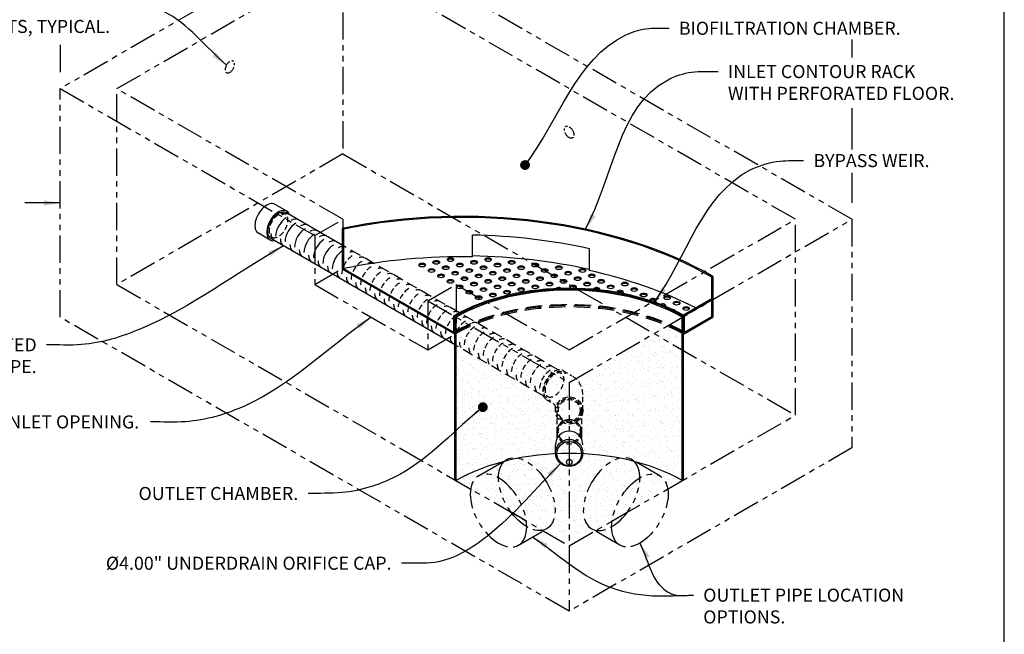
# Model space of a CAD drawing. Units: inches. Extents: x -5013 to -4309, y -528 to -118.
# Drawn here: x -4884 to -4703, y -378 to -265 of the extents above; entities that cross this region are included whole.
import ezdxf

# ---------------------------------------------------------------- set-up
doc = ezdxf.new("R2010")
doc.units = ezdxf.units.IN
doc.header["$MEASUREMENT"] = 0
doc.linetypes.add('HIDDEN', pattern=[0.375, 0.25, -0.125])
doc.linetypes.add('PHANTOM', pattern=[2.5, 1.25, -0.25, 0.25, -0.25, 0.25, -0.25])
for name, color, linetype in [('CB', 252, 'Continuous'), ('D', 132, 'Continuous'), ('H', 6, 'HIDDEN'), ('PH', 147, 'PHANTOM'), ('PIP', 31, 'Continuous'), ('TB', 255, 'Continuous'), ('TRAY', 2, 'Continuous')]:
    doc.layers.add(name, color=color, linetype=linetype)
doc.styles.get("Standard").update_dxf_attribs({"font": 'romans.shx'})
doc.dimstyles.get("Standard").update_dxf_attribs({"dimscale": 20, "dimtxt": 0.12, "dimasz": 0.15, "dimexe": 0.18, "dimexo": 0.0625, "dimgap": 0.09, "dimtad": 0, "dimtih": 1, "dimtoh": 1, "dimzin": 4, "dimdsep": 46, "dimtxsty": 'Standard', "dimcen": 0, "dimclrd": 256, "dimclre": 256, "dimclrt": 110, "dimadec": 0, "dimazin": 0, "dimtfac": 1, "dimtofl": 0, "dimtmove": 0, "dimatfit": 0, "dimfxl": 1, "dimtolj": 1, "dimtzin": 0, "dimarcsym": 0})
pattern_1 = [(37.5, (-4620.2859, -2911.5154), (-0.0629934, 1.9268238), [0, -1.52, 0, -1.7, 0, -1.625]), (7.5, (-4620.286, -2911.5154), (1.7697767, 2.822146), [0, -0.82, 0, -1.37, 0, -0.525]), (327.5, (-4621.5159, -2911.5154), (3.1141419, 0.005659), [0, -0.5, 0, -1.8, 0, -2.35]), (317.5, (-4621.516, -2911.5154), (3.0061266, 0.8776756), [0, -0.25, 0, -1.18, 0, -1.35])]

msp = doc.modelspace()

# ---------------------------------------------------------------- hatches: boundary and pattern name
at = {"layer": 'CB'}
h = msp.add_hatch(dxfattribs=at)
h.set_pattern_fill('AR-SAND', color=35, style=0)
h.set_pattern_definition(pattern_1)
h.paths.add_polyline_path([(-4803.332, -319.323), (-4782.547, -331.323), (-4782.547, -361.323), (-4803.332, -349.323)])
h = msp.add_hatch(dxfattribs=at)
h.set_pattern_fill('AR-SAND', color=35, style=0)
h.set_pattern_definition(pattern_1)
h.paths.add_polyline_path([(-4761.762, -319.323), (-4782.547, -331.323), (-4782.547, -361.323), (-4761.762, -349.323)])

# ---------------------------------------------------------------- linework, layer by layer
msp.add_line((-4816.016, -314.999), (-4808.834, -319.146), dxfattribs=at)
at = {"layer": 'H', "color": 195, "ltscale": 8}
for p, q in [((-4784.543, -328.988), (-4824.242, -306.068)), ((-4787.298, -333.761), (-4803.548, -324.38))]:
    msp.add_line(p, q, dxfattribs=at)
at = {"layer": 'H', "color": 195, "ltscale": 4}
for p, q in [((-4824.116, -310.323), (-4816.628, -314.646)), ((-4783.722, -329.109), (-4782.047, -330.076)), ((-4786.784, -334.412), (-4785.547, -335.126)), ((-4780.047, -336.448), (-4780.047, -333.54)), ((-4785.047, -336.448), (-4785.047, -335.992)), ((-4784.797, -336.448), (-4784.797, -340.352)), ((-4780.297, -336.448), (-4780.297, -340.352))]:
    msp.add_line(p, q, dxfattribs=at)
for centre, radius in [((-4782.547, -336.448), 2.5), ((-4782.547, -336.448), 2.25), ((-4782.547, -336.448), 2), ((-4782.547, -340.352), 2)]:
    msp.add_circle(centre, radius, dxfattribs=at)
for centre, radius, start, end in [((-4784.047, -333.54), 4, 0, 60), ((-4786.047, -335.992), 1, 0, 60), ((-4782.547, -340.352), 2.25, 180, 0)]:
    msp.add_arc(centre, radius, start, end, dxfattribs=at)
at = {"layer": 'H', "color": 195, "ltscale": 4, "extrusion": (0, 0, -1)}
for centre in [(-4835.97, -302.479), (-4785.253, -331.76)]:
    msp.add_ellipse(centre, major_axis=(-1.225, -2.121), ratio=0.5773503, dxfattribs=at)
at = {"layer": 'H', "color": 195, "ltscale": 4}
for centre, major_axis, start_param, end_param in [((-4823.28, -309.805), (-1.378, -2.386), 3.1415927, 3.9269908), ((-4822.414, -310.305), (-1.378, -2.386), 3.9269908, 5.4977871), ((-4820.682, -311.305), (-1.378, -2.386), 3.9269908, 5.4977871), ((-4821.548, -310.805), (-1.378, -2.386), 3.1415927, 3.9269908), ((-4819.816, -311.805), (-1.378, -2.386), 3.1415927, 3.9269908), ((-4818.95, -312.305), (-1.378, -2.386), 3.9269908, 5.4977871), ((-4817.218, -313.305), (-1.378, -2.386), 3.9269908, 5.4977871), ((-4818.084, -312.805), (-1.378, -2.386), 3.1415927, 3.9269908), ((-4816.352, -313.805), (-1.378, -2.386), 3.1415927, 3.9269908), ((-4815.486, -314.305), (-1.378, -2.386), 3.9269908, 5.4977871), ((-4814.62, -314.805), (-1.378, -2.386), 3.1415927, 3.9269908), ((-4813.754, -315.305), (-1.378, -2.386), 3.9269908, 5.4977871), ((-4812.022, -316.305), (-1.378, -2.386), 3.9269908, 5.4977871), ((-4812.888, -315.805), (-1.378, -2.386), 3.1415927, 3.9269908), ((-4811.156, -316.805), (-1.378, -2.386), 3.1415927, 3.9269908), ((-4810.29, -317.305), (-1.378, -2.386), 3.9269908, 5.4977871), ((-4808.558, -318.305), (-1.378, -2.386), 3.9269908, 5.4977871), ((-4809.424, -317.805), (-1.378, -2.386), 3.1415927, 3.9269908), ((-4807.692, -318.805), (-1.378, -2.386), 3.1415927, 3.9269908), ((-4806.825, -319.305), (-1.378, -2.386), 3.9269908, 5.4977871), ((-4805.093, -320.305), (-1.378, -2.386), 3.9269908, 5.4977871), ((-4805.959, -319.805), (-1.378, -2.386), 3.1415927, 3.9269908), ((-4804.227, -320.805), (-1.378, -2.386), 3.1415927, 3.9269908), ((-4803.361, -321.305), (-1.378, -2.386), 3.9269908, 5.4977871), ((-4801.629, -322.305), (-1.378, -2.386), 3.9269908, 5.4977871), ((-4802.495, -321.805), (-1.378, -2.386), 3.1415927, 3.9269908), ((-4800.763, -322.805), (-1.378, -2.386), 3.1415927, 3.9269908), ((-4799.897, -323.305), (-1.378, -2.386), 3.9269908, 5.4977871), ((-4798.165, -324.305), (-1.378, -2.386), 3.9269908, 5.4977871), ((-4799.031, -323.805), (-1.378, -2.386), 3.1415927, 3.9269908), ((-4796.433, -325.305), (-1.378, -2.386), 3.9269908, 5.4977871), ((-4797.299, -324.805), (-1.378, -2.386), 3.3238308, 3.9269908), ((-4795.567, -325.805), (-1.378, -2.386), 3.3238308, 3.9269908), ((-4800.763, -322.805), (-1.378, -2.386), 5.4977871, 6.2831853), ((-4799.031, -323.805), (-1.378, -2.386), 5.4977871, 6.2831853), ((-4794.701, -326.305), (-1.378, -2.386), 3.9269908, 5.4977871), ((-4792.969, -327.305), (-1.378, -2.386), 3.9269908, 5.4977871), ((-4793.835, -326.805), (-1.378, -2.386), 3.3238308, 3.9269908), ((-4792.103, -327.805), (-1.378, -2.386), 3.3238308, 3.9269908), ((-4797.299, -324.805), (-1.378, -2.386), 5.4977871, 6.1009472), ((-4795.567, -325.805), (-1.378, -2.386), 5.4977871, 6.1009472), ((-4791.237, -328.305), (-1.378, -2.386), 3.9269908, 5.4977871), ((-4789.505, -329.305), (-1.378, -2.386), 3.9269908, 5.4977871), ((-4790.371, -328.805), (-1.378, -2.386), 3.3238308, 3.9269908), ((-4788.639, -329.805), (-1.378, -2.386), 3.3238308, 3.9269908), ((-4793.835, -326.805), (-1.378, -2.386), 5.4977871, 6.1009472), ((-4792.103, -327.805), (-1.378, -2.386), 5.4977871, 6.1009472), ((-4787.773, -330.305), (-1.378, -2.386), 3.9269908, 5.4977871), ((-4786.041, -331.305), (-1.378, -2.386), 3.9269908, 5.4977871), ((-4785.253, -331.76), (1.531, 2.652), 5.8321585, 9.8758048), ((-4786.907, -330.805), (-1.378, -2.386), 3.3238308, 3.9269908), ((-4790.371, -328.805), (-1.378, -2.386), 5.4977871, 6.1009472), ((-4788.639, -329.805), (-1.378, -2.386), 5.4977871, 6.1009472), ((-4786.907, -330.805), (-1.378, -2.386), 5.4977871, 6.1009472)]:
    msp.add_ellipse(centre, major_axis=major_axis, ratio=0.5773503, start_param=start_param, end_param=end_param, dxfattribs=at)
at = {"layer": 'H', "color": 195, "ltscale": 12}
for centre, major_axis in [((-4782.547, -334.323), (-30.006, 0)), ((-4782.547, -334.323), (-29.7, 0)), ((-4782.547, -334.573), (-29.7, 0))]:
    msp.add_ellipse(centre, major_axis=major_axis, ratio=0.5773503, start_param=3.9269908, end_param=5.4977871, dxfattribs=at)
at = {"layer": 'H', "color": 195, "ltscale": 4, "extrusion": (0, 0, -1)}
msp.add_ellipse((-4785.253, -331.76), major_axis=(-1.378, -2.386), ratio=0.5773503, start_param=0, end_param=3.1415927, dxfattribs=at)
at = {"layer": 'PH', "ltscale": 4}
for p, q in [((-4824.116, -247.323), (-4876.078, -277.323)), ((-4730.585, -301.323), (-4824.116, -247.323)), ((-4865.685, -277.323), (-4824.116, -253.323)), ((-4740.978, -301.323), (-4824.116, -253.323)), ((-4824.116, -253.323), (-4824.116, -289.323)), ((-4876.078, -277.323), (-4829.312, -304.323)), ((-4876.078, -319.323), (-4876.078, -277.323)), ((-4865.685, -313.323), (-4865.685, -277.323)), ((-4824.116, -301.323), (-4865.685, -277.323)), ((-4824.116, -289.323), (-4865.685, -313.323)), ((-4824.116, -289.323), (-4740.978, -337.323)), ((-4829.312, -304.323), (-4824.116, -301.323)), ((-4824.116, -301.323), (-4824.116, -310.323)), ((-4782.547, -331.323), (-4730.585, -301.323)), ((-4782.547, -325.323), (-4740.978, -301.323)), ((-4740.978, -337.323), (-4740.978, -301.323)), ((-4730.585, -301.323), (-4730.585, -343.323)), ((-4829.312, -304.323), (-4829.312, -313.323)), ((-4829.312, -313.323), (-4824.116, -310.323)), ((-4865.685, -313.323), (-4782.547, -361.323)), ((-4829.312, -313.323), (-4808.528, -325.323)), ((-4808.528, -316.323), (-4803.332, -313.323)), ((-4803.332, -313.323), (-4782.547, -325.323)), ((-4803.332, -313.323), (-4803.332, -322.323)), ((-4808.528, -316.323), (-4782.547, -331.323)), ((-4808.528, -316.323), (-4808.528, -325.323)), ((-4782.547, -373.323), (-4876.078, -319.323)), ((-4808.528, -325.323), (-4803.332, -322.323)), ((-4782.547, -331.323), (-4782.547, -373.323)), ((-4782.547, -361.323), (-4740.978, -337.323)), ((-4730.585, -343.323), (-4782.547, -373.323)), ((-4799.212, -348.459), (-4794.015, -345.459)), ((-4765.882, -348.459), (-4771.079, -345.459)), ((-4790.414, -356.781), (-4793.213, -355.164)), ((-4774.68, -356.781), (-4771.88, -355.164)), ((-4791.863, -361.187), (-4786.667, -358.187)), ((-4773.231, -361.187), (-4778.427, -358.187))]:
    msp.add_line(p, q, dxfattribs=at)
at = {"layer": 'PH', "ltscale": 10}
for p, q in [((-4876.078, -269.282), (-4876.078, -274.323)), ((-4730.585, -268.308), (-4730.585, -271.6)), ((-4730.585, -280.882), (-4730.585, -288.51)), ((-4730.585, -292.817), (-4730.585, -298.323))]:
    msp.add_line(p, q, dxfattribs=at)
at = {"layer": 'PH', "ltscale": 1.5, "extrusion": (0, 0, -1)}
msp.add_ellipse((-4844.901, -273.323), major_axis=(-0.612, -1.061), ratio=0.5773503, dxfattribs=at)
at = {"layer": 'PH', "ltscale": 1.5}
msp.add_ellipse((-4782.547, -285.323), major_axis=(0.612, -1.061), ratio=0.5773503, dxfattribs=at)
at = {"layer": 'PH', "ltscale": 4, "extrusion": (0, 0, -1)}
for start_param, end_param in [(2.3561945, 7.0685835), (0.7853982, 2.3561945)]:
    msp.add_ellipse((-4790.341, -351.823), major_axis=(3.674, -6.364), ratio=0.5773503, start_param=start_param, end_param=end_param, dxfattribs=at)
at = {"layer": 'PH', "ltscale": 4}
for start_param, end_param in [(2.3561945, 7.0685835), (0.7853982, 2.3561945)]:
    msp.add_ellipse((-4774.753, -351.823), major_axis=(-3.674, -6.364), ratio=0.5773503, start_param=start_param, end_param=end_param, dxfattribs=at)
at = {"layer": 'PH', "ltscale": 4, "extrusion": (0, 0, -1)}
msp.add_ellipse((-4795.537, -354.823), major_axis=(3.674, -6.364), ratio=0.5773503, dxfattribs=at)
at = {"layer": 'PH', "ltscale": 4}
msp.add_ellipse((-4769.557, -354.823), major_axis=(-3.674, -6.364), ratio=0.5773503, dxfattribs=at)
at = {"layer": 'PIP'}
for p, q in [((-4834.439, -299.827), (-4836.604, -298.577)), ((-4824.242, -306.068), (-4834.592, -300.092)), ((-4837.501, -305.131), (-4839.666, -303.881)), ((-4803.548, -324.38), (-4837.348, -304.865)), ((-4803.332, -319.323), (-4803.548, -319.198)), ((-4803.548, -349.198), (-4803.548, -319.198)), ((-4803.332, -349.323), (-4803.332, -319.323)), ((-4761.762, -319.323), (-4761.546, -319.198)), ((-4761.762, -349.323), (-4761.762, -319.323)), ((-4761.546, -349.198), (-4761.546, -319.198)), ((-4784.797, -340.352), (-4784.797, -341.667)), ((-4780.297, -340.352), (-4780.297, -341.667)), ((-4785.047, -344.257), (-4785.047, -342.757)), ((-4803.332, -349.323), (-4803.548, -349.198)), ((-4761.762, -349.323), (-4761.546, -349.198))]:
    msp.add_line(p, q, dxfattribs=at)
for centre, radius in [((-4782.547, -344.257), 2.5), ((-4782.547, -344.387), 2.25), ((-4782.547, -345.937), 0.5)]:
    msp.add_circle(centre, radius, dxfattribs=at)
for centre, radius in [((-4782.547, -340.352), 2.25), ((-4782.547, -342.757), 2.5)]:
    msp.add_arc(centre, radius, 0, 180, dxfattribs=at)
for centre, major_axis, start_param, end_param in [((-4838.135, -301.229), (1.531, 2.652), 6.2831853, 9.424778), ((-4835.97, -302.479), (1.531, 2.652), 5.8321585, 9.8758048), ((-4782.547, -331.323), (-29.7, 0), 3.9269908, 5.4977871), ((-4782.547, -331.323), (-29.394, 0), 3.9269908, 5.4977871), ((-4782.547, -361.323), (-29.394, 0), 3.9269908, 5.4977871)]:
    msp.add_ellipse(centre, major_axis=major_axis, ratio=0.5773503, start_param=start_param, end_param=end_param, dxfattribs=at)
at = {"layer": 'PIP', "extrusion": (0, 0, -1)}
msp.add_ellipse((-4835.97, -302.479), major_axis=(-1.378, -2.386), ratio=0.5773503, start_param=0, end_param=3.1415927, dxfattribs=at)
at = {"layer": 'PIP', "color": 30}
for centre, start_param, end_param in [((-4835.404, -302.805), 3.1415927, 3.9269908), ((-4834.538, -303.305), 3.9269908, 5.4977871), ((-4832.806, -304.305), 3.9269908, 5.4977871), ((-4833.672, -303.805), 3.1415927, 3.9269908), ((-4835.404, -302.805), 5.4977871, 6.2831853), ((-4831.074, -305.305), 3.9269908, 5.4977871), ((-4831.94, -304.805), 3.1415927, 3.9269908), ((-4830.208, -305.805), 3.1415927, 3.9269908), ((-4833.672, -303.805), 5.4977871, 6.2831853), ((-4829.342, -306.305), 3.9269908, 5.4977871), ((-4827.61, -307.305), 3.9269908, 5.4977871), ((-4828.476, -306.805), 3.1415927, 3.9269908), ((-4826.744, -307.805), 3.1415927, 3.9269908), ((-4831.94, -304.805), 5.4977871, 6.2831853), ((-4830.208, -305.805), 5.4977871, 6.2831853), ((-4825.878, -308.305), 3.9269908, 5.4977871), ((-4824.146, -309.305), 3.9269908, 5.4977871), ((-4825.012, -308.805), 3.1415927, 3.9269908), ((-4828.476, -306.805), 5.4977871, 6.2831853), ((-4826.744, -307.805), 5.4977871, 6.2831853), ((-4825.012, -308.805), 5.4977871, 6.2831853), ((-4823.28, -309.805), 5.4977871, 6.2831853), ((-4821.548, -310.805), 5.4977871, 6.2831853), ((-4819.816, -311.805), 5.4977871, 6.2831853), ((-4818.084, -312.805), 5.4977871, 6.2831853), ((-4816.352, -313.805), 5.4977871, 6.2831853), ((-4814.62, -314.805), 5.4977871, 6.2831853), ((-4812.888, -315.805), 5.4977871, 6.2831853), ((-4811.156, -316.805), 5.4977871, 6.2831853), ((-4809.424, -317.805), 5.4977871, 6.2831853), ((-4807.692, -318.805), 5.4977871, 6.2831853), ((-4805.959, -319.805), 5.4977871, 6.2831853), ((-4804.227, -320.805), 5.4977871, 6.2831853), ((-4802.495, -321.805), 5.4977871, 6.2831853)]:
    msp.add_ellipse(centre, major_axis=(-1.378, -2.386), ratio=0.5773503, start_param=start_param, end_param=end_param, dxfattribs=at)
at = {"layer": 'TB'}
msp.add_lwpolyline([(-4702.587, -528.335), (-4702.587, -118.335), (-5012.587, -118.335), (-5012.587, -528.335)], close=True, dxfattribs=at)
at = {"layer": 'TRAY'}
for p, q in [((-4824.242, -303), (-4824.242, -310.5)), ((-4824.242, -303), (-4824.242, -310.25)), ((-4824.003, -303.138), (-4824.003, -310.388)), ((-4800.323, -308.238), (-4800.323, -304.238)), ((-4778.793, -310.753), (-4778.793, -306.753)), ((-4824.242, -310.25), (-4803.548, -322.198)), ((-4803.548, -322.448), (-4824.242, -310.5)), ((-4756.35, -311.948), (-4756.133, -311.823)), ((-4756.35, -319.198), (-4756.35, -311.948)), ((-4756.133, -311.823), (-4756.133, -319.323)), ((-4756.566, -316.073), (-4761.547, -318.948)), ((-4756.35, -316.198), (-4761.546, -319.198)), ((-4803.765, -322.073), (-4803.765, -319.073)), ((-4803.765, -319.073), (-4803.548, -319.198)), ((-4761.546, -322.448), (-4756.134, -319.323)), ((-4761.329, -322.073), (-4761.329, -319.073)), ((-4761.329, -322.073), (-4756.35, -319.198)), ((-4803.765, -322.073), (-4803.765, -322.323))]:
    msp.add_line(p, q, dxfattribs=at)
for centre, major_axis, start_param, end_param in [((-4802.249, -338.448), (-65.218, 0), 3.9269908, 5.0563602), ((-4802.249, -338.448), (-64.911, 0), 3.9269908, 5.0541301), ((-4802.249, -341.698), (-64.911, 0), 4.3426734, 4.6827054), ((-4802.249, -345.698), (-64.911, 0), 4.6827054, 5.0541301), ((-4802.249, -345.698), (-65.218, 0), 4.3444922, 4.6828448), ((-4802.249, -345.698), (-64.911, 0), 3.9883501, 4.3426734), ((-4782.547, -331.323), (-30.006, 0), 3.9269908, 5.4977871), ((-4802.249, -342.698), (-64.911, 0), 3.9269908, 3.9317078)]:
    msp.add_ellipse(centre, major_axis=major_axis, ratio=0.5773503, start_param=start_param, end_param=end_param, dxfattribs=at)
at = {"layer": 'TRAY', "color": 195}
for centre in [(-4809.565, -309.724), (-4806.967, -309.224), (-4804.369, -308.724), (-4802.637, -309.724), (-4800.039, -309.224), (-4797.441, -308.724), (-4795.709, -309.724), (-4793.111, -309.224), (-4788.78, -309.724), (-4807.833, -310.724), (-4805.235, -310.224), (-4803.503, -311.224), (-4800.905, -310.724), (-4798.307, -310.224), (-4796.575, -311.224), (-4793.977, -310.724), (-4791.379, -310.224), (-4789.646, -311.224), (-4787.048, -310.724), (-4784.45, -310.224), (-4782.718, -311.224), (-4780.12, -310.724), (-4806.101, -311.724), (-4804.369, -312.724), (-4801.771, -312.224), (-4800.039, -313.224), (-4799.173, -311.724), (-4797.441, -312.724), (-4794.843, -312.224), (-4793.111, -313.224), (-4792.245, -311.724), (-4790.513, -312.724), (-4787.914, -312.224), (-4786.182, -313.224), (-4785.316, -311.724), (-4783.584, -312.724), (-4780.986, -312.224), (-4779.254, -313.224), (-4778.388, -311.724), (-4776.656, -312.724), (-4772.326, -313.224), (-4802.637, -313.724), (-4800.905, -314.724), (-4798.307, -314.224), (-4795.709, -313.724), (-4793.977, -314.724), (-4791.379, -314.224), (-4788.78, -313.724), (-4781.852, -313.724), (-4774.924, -313.724), (-4770.594, -314.224), (-4799.173, -315.724), (-4796.575, -315.224), (-4768.862, -315.224), (-4764.532, -315.724), (-4762.8, -316.724), (-4761.068, -317.724)]:
    msp.add_ellipse(centre, major_axis=(-0.612, 0), ratio=0.5773503, dxfattribs=at)
for centre, start_param, end_param in [((-4806.967, -309.474), 3.5029598, 5.9218182), ((-4804.369, -308.974), 3.5029598, 5.9218182), ((-4800.039, -309.474), 3.5029598, 5.9218182), ((-4797.441, -308.974), 3.5029598, 5.9218182), ((-4793.111, -309.474), 3.5029598, 5.9218182), ((-4809.565, -309.974), 3.5029598, 5.9218182), ((-4807.833, -310.974), 3.5029598, 5.9218182), ((-4805.235, -310.474), 3.5029598, 5.9218182), ((-4803.503, -311.474), 3.5029598, 5.9218182), ((-4802.637, -309.974), 3.5029598, 5.9218182), ((-4800.905, -310.974), 3.5029598, 5.9218182), ((-4798.307, -310.474), 3.5029598, 5.9218182), ((-4796.575, -311.474), 3.5029598, 5.9218182), ((-4795.709, -309.974), 3.5029598, 5.9218182), ((-4793.977, -310.974), 3.5029598, 5.9218182), ((-4791.379, -310.474), 3.5029598, 5.9218182), ((-4789.646, -311.474), 3.5029598, 5.9218182), ((-4788.78, -309.974), 3.5029598, 5.9218182), ((-4787.048, -310.974), 3.5029598, 5.9218182), ((-4784.45, -310.474), 3.5029598, 5.9218182), ((-4782.718, -311.474), 3.5029598, 5.9218182), ((-4780.12, -310.974), 3.5029598, 5.9218182), ((-4806.101, -311.974), 3.5029598, 5.9218182), ((-4804.369, -312.974), 3.5029598, 5.9218182), ((-4801.771, -312.474), 3.5029598, 5.9218182), ((-4799.173, -311.974), 3.5029598, 5.9218182), ((-4797.441, -312.974), 3.5029598, 5.9218182), ((-4794.843, -312.474), 3.5029598, 5.9218182), ((-4792.245, -311.974), 3.5029598, 5.9218182), ((-4790.513, -312.974), 3.5029598, 5.9218182), ((-4787.914, -312.474), 3.5029598, 5.9218182), ((-4785.316, -311.974), 3.5029598, 5.9218182), ((-4783.584, -312.974), 3.5029598, 5.9218182), ((-4780.986, -312.474), 3.5029598, 5.9218182), ((-4778.388, -311.974), 3.5029598, 5.9218182), ((-4776.656, -312.974), 3.5029598, 5.9218182), ((-4802.637, -313.974), 3.5029598, 5.9218182), ((-4800.905, -314.974), 3.5029598, 5.9218182), ((-4800.039, -313.474), 3.5029598, 5.9218182), ((-4798.307, -314.474), 3.5029598, 5.9218182), ((-4795.709, -313.974), 3.5029598, 5.9218182), ((-4793.977, -314.974), 3.5029598, 5.9218182), ((-4793.111, -313.474), 3.5029598, 5.9218182), ((-4791.379, -314.474), 3.5029598, 5.9218182), ((-4788.78, -313.974), 3.5029598, 5.9218182), ((-4786.182, -313.474), 3.5029598, 5.9218182), ((-4784.45, -314.224), 3.7642368, 5.7888996), ((-4781.852, -313.974), 3.5029598, 5.9218182), ((-4779.254, -313.474), 3.5029598, 5.9218182), ((-4777.522, -314.224), 2.9091581, 6.1794894), ((-4777.522, -314.474), 3.5029598, 5.4223719), ((-4774.924, -313.974), 3.5029598, 5.9218182), ((-4773.192, -314.724), 2.4367642, 6.3588468), ((-4773.192, -314.974), 3.5029598, 5.6689564), ((-4772.326, -313.474), 3.5029598, 5.9218182), ((-4770.594, -314.474), 3.5029598, 5.9218182), ((-4799.173, -315.974), 3.5029598, 5.9218182), ((-4796.575, -315.474), 3.5029598, 5.9218182), ((-4768.862, -315.474), 3.5029598, 5.9218182), ((-4767.13, -316.224), 1.9883955, 6.3710273), ((-4767.13, -316.474), 3.5029598, 5.7202546), ((-4764.532, -315.974), 3.5029598, 5.9218182), ((-4762.8, -316.974), 3.5029598, 5.9218182), ((-4765.398, -317.224), 2.7942313, 5.4060643), ((-4765.398, -317.474), 3.5029598, 4.6553011), ((-4763.666, -318.224), 3.3671941, 4.6694287), ((-4761.068, -317.974), 3.5029598, 5.9218182)]:
    msp.add_ellipse(centre, major_axis=(-0.612, 0), ratio=0.5773503, start_param=start_param, end_param=end_param, dxfattribs=at)

# ---------------------------------------------------------------- texts
at = {"layer": 'D', "color": 110, "char_height": 2.4}
for s, insert, attachment_point in [('%%C2.00" IRRIGATION\\PPORTS, TYPICAL.', (-4866.909, -260.698), 3), ('BIOFILTRATION CHAMBER.', (-4762.388, -265.032), 1), ('INLET CONTOUR RACK \\PWITH PERFORATED FLOOR.', (-4753.371, -272.984), 1), ('BYPASS WEIR.', (-4737.664, -289.343), 1), ('%%C4.00" PVC SLOTTED\\P UNDERDRAIN PIPE.', (-4880.399, -323.191), 3), ('24.00" INLET OPENING.', (-4861.563, -337.353), 3), ('\\A1;OUTLET CHAMBER.', (-4832.339, -350.5), 3), ('\\A1;%%C4.00" UNDERDRAIN ORIFICE CAP.', (-4815.188, -363.314), 3), ('\\A1;OUTLET PIPE LOCATION \\POPTIONS.', (-4757.913, -369.181), 1)]:
    msp.add_mtext(s, dxfattribs=dict(at, insert=insert, attachment_point=attachment_point))

# ---------------------------------------------------------------- leaders
at = {"layer": 'D', "path_type": 1, "annotation_type": 0, "has_hookline": 1}
for points, override, hookline_direction, text_width in [([(-4845.523, -272.985), (-4857.043, -263.171), (-4860.785, -261.988), (-4865.109, -261.898)], {"dimgap": 0.09, "dimtad": 0, "dimpost": '"'}, 1, 32.229), ([(-4798.419, -335.834), (-4813.659, -348.189), (-4824.363, -351.545), (-4830.539, -351.7)], {"dimasz": 0.09, "dimldrblk": 'Dot'}, 1, 32.229), ([(-4784.125, -346.196), (-4797.634, -359.575), (-4807.211, -364.36), (-4813.388, -364.514)], {"dimgap": 0.09, "dimtad": 0, "dimpost": '"'}, 1, 61.829), ([(-4769.557, -360.823), (-4765.168, -369.273), (-4762.85, -370.392), (-4759.713, -370.381)], {"dimgap": 0.09, "dimtad": 0, "dimpost": '"'}, 0, 41.371)]:
    msp.add_leader(points, dimstyle='Standard', override=override, dxfattribs=dict(at, hookline_direction=hookline_direction, text_width=text_width))
for points, override, hookline_direction in [([(-4790.662, -291.359), (-4772.254, -267.504), (-4768.512, -266.322), (-4764.188, -266.232)], {"dimasz": 0.09, "dimldrblk": 'Dot'}, 0), ([(-4766.881, -316.547), (-4749.266, -292.255), (-4743.788, -290.633), (-4739.464, -290.543)], {"dimpost": '"'}, 0), ([(-4835.05, -306.192), (-4861.25, -321.422), (-4872.189, -324.357), (-4878.599, -324.391)], {"dimgap": 0.09, "dimtad": 0, "dimpost": '"'}, 1)]:
    msp.add_leader(points, dimstyle='Standard', override=override, dxfattribs=dict(at, hookline_direction=hookline_direction))
at = {"layer": 'D', "path_type": 1}
for points, override in [([(-4779.568, -303.145), (-4764.386, -275.673), (-4760.054, -274.295), (-4755.171, -274.184)], {"dimpost": '"'}), ([(-4876.078, -298.323), (-4882.274, -298.323), (-4882.574, -298.323)], {"dimgap": 0.09, "dimtad": 0, "dimpost": '"', "dimarcsym": 1}), ([(-4818.92, -319.323), (-4842.118, -335.584), (-4853.056, -338.519), (-4859.466, -338.553)], {"dimgap": 0.09, "dimtad": 0, "dimpost": '"'}), ([(-4789.265, -359.687), (-4775.865, -368.594), (-4767.218, -370.483), (-4759.713, -370.381)], {"dimpost": '"'})]:
    msp.add_leader(points, dimstyle='Standard', override=override, dxfattribs=at)

doc.saveas('drawing.dxf')
